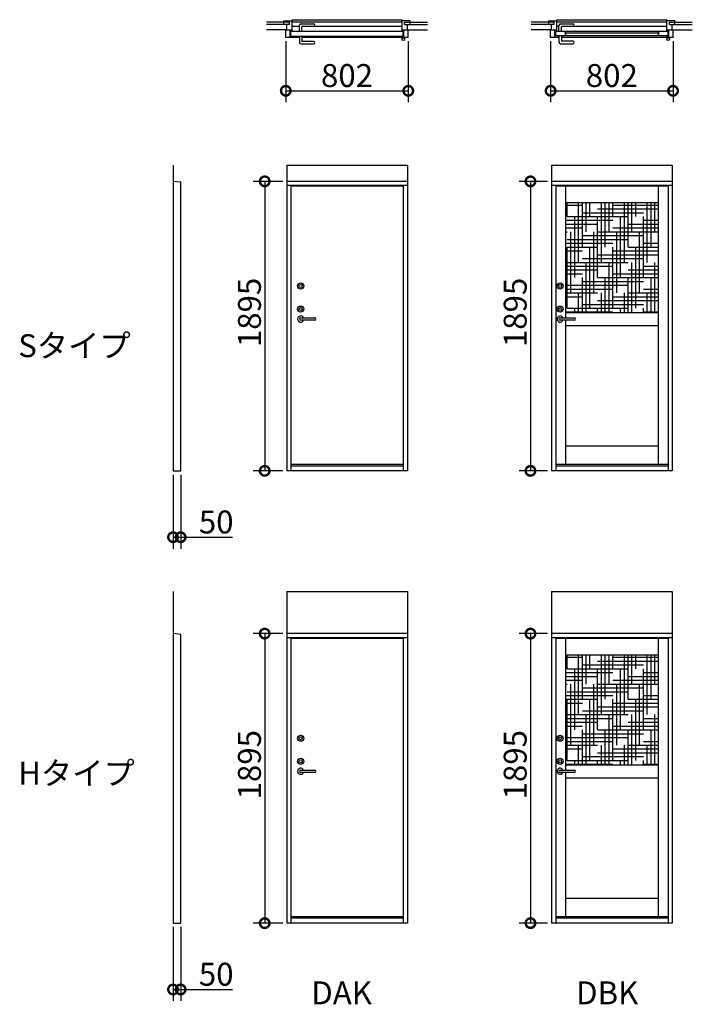
# Model space of a CAD drawing. Extents: x 175 to 20384, y 0 to 13889.
# Drawn here: x 358 to 4762, y 7443 to 13888 of the extents above; entities that cross this region are included whole.
import ezdxf

# ---------------------------------------------------------------- set-up
doc = ezdxf.new("R2010")
doc.units = 0
doc.header["$LTSCALE"] = 20
doc.header["$PDMODE"] = 3
doc.header["$PDSIZE"] = 2
doc.layers.get('0').update_dxf_attribs({"linetype": 'CONTINUOUS'})
doc.layers.get('DEFPOINTS').update_dxf_attribs({"linetype": 'CONTINUOUS'})
for name, color, linetype in [('寸法', 4, 'CONTINUOUS'), ('文字', 7, 'CONTINUOUS'), ('部品1', 7, 'CONTINUOUS')]:
    doc.layers.add(name, color=color, linetype=linetype)
doc.styles.add('STYLE1', font='isocp.shx', dxfattribs={"bigfont": 'bigfont.shx'})
doc.styles.add('STYLE3', font='DFPGothic-EB.ttf')
doc.dimstyles.new('INABA_S50G', dxfattribs={"dimtxt": 150, "dimasz": 125, "dimexe": 75, "dimexo": 25, "dimgap": 25, "dimtad": 3, "dimdec": 1, "dimdsep": 46, "dimtxsty": 'STYLE1', "dimblk1": 'DOTSMALL', "dimblk2": 'DOTSMALL', "dimsah": 1, "dimcen": 0, "dimclrt": 7, "dimadec": 0, "dimazin": 0, "dimtfac": 1, "dimtdec": 4, "dimtix": 1, "dimtmove": 0, "dimatfit": 3, "dimldrblk": 'DOTSMALL', "dimfxl": 1, "dimtolj": 1, "dimtzin": 0, "dimarcsym": 0})

# ---------------------------------------------------------------- blocks, each defined once
blk = doc.blocks.new('_DOTSMALL')
at = {"color": 0, "linetype": 'ByBlock', "ltscale": 50, "const_width": 0.5}
blk.add_lwpolyline([(-0.0625, 0, 1), (0.0625, 0, 1)], format="xyb", close=True, dxfattribs=at)
blk = doc.blocks.new('*D1')
at = {"color": 0, "linetype": 'ByBlock', "ltscale": 50}
for p, q in [((2342, 8061.1), (2148, 8061.1)), ((2223, 8061.1), (2223, 6166.1)), ((2342, 6166.1), (2148, 6166.1))]:
    blk.add_line(p, q, dxfattribs=at)
at = {"layer": 'DEFPOINTS', "color": 0, "linetype": 'ByBlock', "ltscale": 50}
for p in [(2367, 8061.1), (2223, 6166.1), (2367, 6166.1)]:
    blk.add_point(p, dxfattribs=at)
at = {"color": 0, "linetype": 'ByBlock', "ltscale": 50, "xscale": 125, "yscale": 125, "zscale": 125}
for p, rotation in [((2223, 8061.1), 90), ((2223, 6166.1), 270)]:
    blk.add_blockref('_DOTSMALL', p, dxfattribs=dict(at, rotation=rotation))
at = {"color": 7, "linetype": 'ByBlock', "ltscale": 50, "insert": (2123, 7203.1), "char_height": 150, "attachment_point": 5, "rotation": 90, "style": 'STYLE1'}
blk.add_mtext('\\A1;1895', dxfattribs=at)
blk = doc.blocks.new('*D2')
at = {"color": 0, "linetype": 'ByBlock', "ltscale": 50}
for p, q in [((3998.5, 9637.7), (3998.5, 9237.7)), ((4800.5, 9637.7), (4800.5, 9237.7)), ((3998.5, 9312.7), (4800.5, 9312.7))]:
    blk.add_line(p, q, dxfattribs=at)
at = {"layer": 'DEFPOINTS', "color": 0, "linetype": 'ByBlock', "ltscale": 50}
for p in [(3998.5, 9662.7), (4800.5, 9662.7), (4800.5, 9312.7)]:
    blk.add_point(p, dxfattribs=at)
at = {"color": 0, "linetype": 'ByBlock', "ltscale": 50, "xscale": 125, "yscale": 125, "zscale": 125, "rotation": 180}
blk.add_blockref('_DOTSMALL', (3998.5, 9312.7), dxfattribs=at)
at = {"color": 0, "linetype": 'ByBlock', "ltscale": 50, "xscale": 125, "yscale": 125, "zscale": 125}
blk.add_blockref('_DOTSMALL', (4800.5, 9312.7), dxfattribs=at)
at = {"color": 7, "linetype": 'ByBlock', "ltscale": 50, "insert": (4399.5, 9412.7), "char_height": 150, "attachment_point": 5, "style": 'STYLE1'}
blk.add_mtext('\\A1;802', dxfattribs=at)
blk = doc.blocks.new('*D7')
at = {"color": 0, "linetype": 'ByBlock', "ltscale": 50}
for p, q in [((7109.5, 2819.7), (7109.5, 2335.4)), ((7159.5, 2819.7), (7159.5, 2335.4)), ((7109.5, 2410.4), (7159.5, 2410.4)), ((7159.5, 2410.4), (7499.6, 2410.4))]:
    blk.add_line(p, q, dxfattribs=at)
at = {"layer": 'DEFPOINTS', "color": 0, "linetype": 'ByBlock', "ltscale": 50}
for p in [(7109.5, 2844.7), (7159.5, 2844.7), (7159.5, 2410.4)]:
    blk.add_point(p, dxfattribs=at)
at = {"color": 0, "linetype": 'ByBlock', "ltscale": 50, "xscale": 125, "yscale": 125, "zscale": 125, "rotation": 180}
blk.add_blockref('_DOTSMALL', (7109.5, 2410.4), dxfattribs=at)
at = {"color": 0, "linetype": 'ByBlock', "ltscale": 50, "xscale": 125, "yscale": 125, "zscale": 125}
blk.add_blockref('_DOTSMALL', (7159.5, 2410.4), dxfattribs=at)
at = {"color": 7, "linetype": 'ByBlock', "ltscale": 50, "insert": (7392.1, 2510.4), "char_height": 150, "attachment_point": 5, "style": 'STYLE1'}
blk.add_mtext('\\A1;50', dxfattribs=at)
blk = doc.blocks.new('*D14')
at = {"color": 0, "linetype": 'ByBlock', "ltscale": 50}
for p, q in [((2342, 8061.1), (2148, 8061.1)), ((2223, 8061.1), (2223, 6166.1)), ((2342, 6166.1), (2148, 6166.1))]:
    blk.add_line(p, q, dxfattribs=at)
at = {"layer": 'DEFPOINTS', "color": 0, "linetype": 'ByBlock', "ltscale": 50}
for p in [(2367, 8061.1), (2223, 6166.1), (2367, 6166.1)]:
    blk.add_point(p, dxfattribs=at)
at = {"color": 0, "linetype": 'ByBlock', "ltscale": 50, "xscale": 125, "yscale": 125, "zscale": 125}
for p, rotation in [((2223, 8061.1), 90), ((2223, 6166.1), 270)]:
    blk.add_blockref('_DOTSMALL', p, dxfattribs=dict(at, rotation=rotation))
at = {"color": 7, "linetype": 'ByBlock', "ltscale": 50, "insert": (2123, 7203.1), "char_height": 150, "attachment_point": 5, "rotation": 90, "style": 'STYLE1'}
blk.add_mtext('\\A1;1895', dxfattribs=at)
blk = doc.blocks.new('*D16')
at = {"color": 0, "linetype": 'ByBlock', "ltscale": 50}
for p, q in [((1647.6, 6141.1), (1647.6, 5656.7)), ((1697.6, 6141.1), (1697.6, 5656.7)), ((1647.6, 5731.7), (1697.6, 5731.7)), ((1697.6, 5731.7), (2037.7, 5731.7))]:
    blk.add_line(p, q, dxfattribs=at)
at = {"layer": 'DEFPOINTS', "color": 0, "linetype": 'ByBlock', "ltscale": 50}
for p in [(1647.6, 6166.1), (1697.6, 6166.1), (1697.6, 5731.7)]:
    blk.add_point(p, dxfattribs=at)
at = {"color": 0, "linetype": 'ByBlock', "ltscale": 50, "xscale": 125, "yscale": 125, "zscale": 125, "rotation": 180}
blk.add_blockref('_DOTSMALL', (1647.6, 5731.7), dxfattribs=at)
at = {"color": 0, "linetype": 'ByBlock', "ltscale": 50, "xscale": 125, "yscale": 125, "zscale": 125}
blk.add_blockref('_DOTSMALL', (1697.6, 5731.7), dxfattribs=at)
at = {"color": 7, "linetype": 'ByBlock', "ltscale": 50, "insert": (1930.1, 5831.7), "char_height": 150, "attachment_point": 5, "style": 'STYLE1'}
blk.add_mtext('\\A1;50', dxfattribs=at)
blk = doc.blocks.new('*D35')
at = {"color": 0, "linetype": 'ByBlock', "ltscale": 50}
for p, q in [((-5002.6, 11473.2), (-5190.2, 11473.2)), ((-5115.2, 11473.2), (-5115.2, 9578.2)), ((-5002.6, 9578.2), (-5190.2, 9578.2))]:
    blk.add_line(p, q, dxfattribs=at)
at = {"layer": 'DEFPOINTS', "color": 0, "linetype": 'ByBlock', "ltscale": 50}
for p in [(-4977.6, 11473.2), (-5115.2, 9578.2), (-4977.6, 9578.2)]:
    blk.add_point(p, dxfattribs=at)
at = {"color": 0, "linetype": 'ByBlock', "ltscale": 50, "xscale": 125, "yscale": 125, "zscale": 125}
for p, rotation in [((-5115.2, 11473.2), 90), ((-5115.2, 9578.2), 270)]:
    blk.add_blockref('_DOTSMALL', p, dxfattribs=dict(at, rotation=rotation))
at = {"color": 7, "linetype": 'ByBlock', "ltscale": 50, "insert": (-5215.2, 10615.2), "char_height": 150, "attachment_point": 5, "rotation": 90, "style": 'STYLE1'}
blk.add_mtext('\\A1;1895', dxfattribs=at)
blk = doc.blocks.new('*D36')
at = {"color": 0, "linetype": 'ByBlock', "ltscale": 50}
for p, q in [((2100.5, 12872.8), (2100.5, 12472.8)), ((2902.5, 12872.8), (2902.5, 12472.8)), ((2100.5, 12547.8), (2902.5, 12547.8))]:
    blk.add_line(p, q, dxfattribs=at)
at = {"layer": 'DEFPOINTS', "color": 0, "linetype": 'ByBlock', "ltscale": 50}
for p in [(2100.5, 12897.8), (2902.5, 12897.8), (2902.5, 12547.8)]:
    blk.add_point(p, dxfattribs=at)
at = {"color": 0, "linetype": 'ByBlock', "ltscale": 50, "xscale": 125, "yscale": 125, "zscale": 125, "rotation": 180}
blk.add_blockref('_DOTSMALL', (2100.5, 12547.8), dxfattribs=at)
at = {"color": 0, "linetype": 'ByBlock', "ltscale": 50, "xscale": 125, "yscale": 125, "zscale": 125}
blk.add_blockref('_DOTSMALL', (2902.5, 12547.8), dxfattribs=at)
at = {"color": 7, "linetype": 'ByBlock', "ltscale": 50, "insert": (2501.5, 12647.8), "char_height": 150, "attachment_point": 5, "style": 'STYLE1'}
blk.add_mtext('\\A1;802', dxfattribs=at)
blk = doc.blocks.new('*D37')
at = {"color": 0, "linetype": 'ByBlock', "ltscale": 50}
for p, q in [((3815, 11473.2), (3627.4, 11473.2)), ((3702.4, 11473.2), (3702.4, 9578.2)), ((3815, 9578.2), (3627.4, 9578.2))]:
    blk.add_line(p, q, dxfattribs=at)
at = {"layer": 'DEFPOINTS', "color": 0, "linetype": 'ByBlock', "ltscale": 50}
for p in [(3840, 11473.2), (3702.4, 9578.2), (3840, 9578.2)]:
    blk.add_point(p, dxfattribs=at)
at = {"color": 0, "linetype": 'ByBlock', "ltscale": 50, "xscale": 125, "yscale": 125, "zscale": 125}
for p, rotation in [((3702.4, 11473.2), 90), ((3702.4, 9578.2), 270)]:
    blk.add_blockref('_DOTSMALL', p, dxfattribs=dict(at, rotation=rotation))
at = {"color": 7, "linetype": 'ByBlock', "ltscale": 50, "insert": (3602.4, 10615.2), "char_height": 150, "attachment_point": 5, "rotation": 90, "style": 'STYLE1'}
blk.add_mtext('\\A1;1895', dxfattribs=at)

msp = doc.modelspace()

# ---------------------------------------------------------------- linework, layer by layer
at = {"layer": '部品1', "ltscale": 50}
for p, q in [((2124.46, 13872.03), (1974.46, 13872.03)), ((2124.46, 13857.03), (1974.46, 13857.03)), ((2088.46, 13857.03), (2088.46, 13872.03)), ((2106.46, 13822.03), (2106.46, 13857.03)), ((2124.46, 13857.03), (2124.46, 13872.03)), ((2878.46, 13857.03), (2878.46, 13872.03)), ((2878.46, 13872.03), (3028.46, 13872.03)), ((2878.46, 13857.03), (3028.46, 13857.03)), ((2896.46, 13822.03), (2896.46, 13857.03)), ((2914.46, 13857.03), (2914.46, 13872.03)), ((3858, 13872.03), (3708, 13872.03)), ((3858, 13857.03), (3708, 13857.03)), ((3822, 13857.03), (3822, 13872.03)), ((3840, 13822.03), (3840, 13857.03)), ((3858, 13857.03), (3858, 13872.03)), ((4612, 13872.03), (4762, 13872.03)), ((4612, 13857.03), (4612, 13872.03)), ((4612, 13857.03), (4762, 13857.03)), ((4630, 13822.03), (4630, 13857.03)), ((4648, 13857.03), (4648, 13872.03)), ((2100.46, 13822.03), (1974.46, 13822.03)), ((2902.46, 13822.03), (3028.46, 13822.03)), ((3834, 13822.03), (3708, 13822.03)), ((4636, 13822.03), (4762, 13822.03)), ((1362.31, 12934.26), (1362.31, 10934.26)), ((2106.46, 12934.26), (2106.46, 10934.26)), ((2106.46, 12934.26), (2896.46, 12934.26)), ((2896.46, 12934.26), (2896.46, 10934.26)), ((3840, 12934.26), (3840, 10934.26)), ((3840, 12934.26), (4630, 12934.26)), ((4630, 12934.26), (4630, 10934.26)), ((2896.46, 10934.26), (2106.46, 10934.26)), ((4630, 10934.26), (3840, 10934.26)), ((1362.31, 10143.91), (1362.31, 7973.91)), ((2106.46, 10143.91), (2896.46, 10143.91)), ((2106.46, 10143.91), (2106.46, 7973.91)), ((2896.46, 10143.91), (2896.46, 7973.91)), ((3840, 10143.91), (4630, 10143.91)), ((3840, 10143.91), (3840, 7973.91)), ((4630, 10143.91), (4630, 7973.91)), ((2896.46, 7973.91), (2106.46, 7973.91)), ((4630, 7973.91), (3840, 7973.91))]:
    msp.add_line(p, q, dxfattribs=at)
at = {"layer": '部品1', "color": 2}
for p, q in [((2088.46, 13881.03), (2141.46, 13881.03)), ((2088.46, 13872.03), (2088.46, 13881.03)), ((2141.46, 13810.03), (2141.46, 13887.53)), ((2141.46, 13887.53), (2861.46, 13887.53)), ((2141.46, 13872.53), (2861.46, 13872.53)), ((2199.96, 13860.03), (2281.96, 13860.03)), ((2861.46, 13810.03), (2861.46, 13887.53)), ((2914.46, 13881.03), (2861.46, 13881.03)), ((2914.46, 13872.03), (2914.46, 13881.03)), ((3822, 13881.03), (3875, 13881.03)), ((3822, 13872.03), (3822, 13881.03)), ((3875, 13887.53), (4595, 13887.53)), ((3875, 13810.03), (3875, 13887.53)), ((3875, 13872.53), (4595, 13872.53)), ((3898.5, 13860.03), (3980.5, 13860.03)), ((4595, 13810.03), (4595, 13887.53)), ((4648, 13881.03), (4595, 13881.03)), ((4648, 13872.03), (4648, 13881.03)), ((2100.46, 13772.03), (2100.46, 13822.03)), ((2100.46, 13822.03), (2141.46, 13822.03)), ((2128.96, 13772.03), (2128.96, 13822.03)), ((2133.96, 13778.53), (2133.96, 13810.03)), ((2873.96, 13810.03), (2133.96, 13810.03)), ((2189.96, 13843.03), (2141.46, 13843.03)), ((2189.96, 13810.03), (2189.96, 13850.03)), ((2205.96, 13810.03), (2205.96, 13844.03)), ((2281.96, 13844.03), (2205.96, 13844.03)), ((2861.46, 13843.03), (2205.96, 13843.03)), ((2861.46, 13822.03), (2902.46, 13822.03)), ((2869.96, 13768.63), (2869.96, 13810.03)), ((2873.96, 13772.03), (2873.96, 13822.03)), ((2873.96, 13767.71), (2873.96, 13810.03)), ((2902.46, 13772.03), (2902.46, 13822.03)), ((3834, 13772.03), (3834, 13822.03)), ((3834, 13822.03), (3875, 13822.03)), ((3862.5, 13772.03), (3862.5, 13822.03)), ((4607.5, 13810.03), (3867.5, 13810.03)), ((3867.5, 13781.03), (3867.5, 13810.03)), ((3888.5, 13843.03), (3875, 13843.03)), ((3888.5, 13810.03), (3888.5, 13850.03)), ((3980.5, 13844.03), (3904.5, 13844.03)), ((3904.5, 13810.03), (3904.5, 13844.03)), ((4595, 13843.03), (3904.5, 13843.03)), ((4546.4, 13800.03), (3924.6, 13800.03)), ((3931.5, 13810.03), (3931.5, 13790.03)), ((4539.5, 13810.03), (4539.5, 13790.03)), ((4595, 13822.03), (4636, 13822.03)), ((4603.5, 13768.63), (4603.5, 13810.03)), ((4607.5, 13800.03), (4603.5, 13800.03)), ((4607.5, 13772.03), (4607.5, 13822.03)), ((4607.5, 13767.71), (4607.5, 13810.03)), ((4636, 13772.03), (4636, 13822.03)), ((2189.96, 13772.03), (2100.46, 13772.03)), ((2869.96, 13778.53), (2133.96, 13778.53)), ((2189.96, 13778.53), (2189.96, 13738.53)), ((2199.96, 13728.53), (2281.96, 13728.53)), ((2205.96, 13778.53), (2205.96, 13744.53)), ((2865.96, 13772.03), (2205.96, 13772.03)), ((2281.96, 13744.53), (2205.96, 13744.53)), ((2865.96, 13767.71), (2865.96, 13778.53)), ((2902.46, 13772.03), (2873.96, 13772.03)), ((3888.5, 13772.03), (3834, 13772.03)), ((4607.5, 13781.03), (3867.5, 13781.03)), ((3888.5, 13780.53), (3888.5, 13740.53)), ((3898.5, 13730.53), (3980.5, 13730.53)), ((3904.5, 13780.53), (3904.5, 13746.53)), ((4599.5, 13772.03), (3904.5, 13772.03)), ((3980.5, 13746.53), (3904.5, 13746.53)), ((3931.5, 13790.03), (3927.5, 13783.03)), ((3927.5, 13783.03), (3927.5, 13781.03)), ((4539.5, 13790.03), (4543.5, 13783.03)), ((4543.5, 13783.03), (4543.5, 13781.03)), ((4599.5, 13767.71), (4599.5, 13781.03)), ((4636, 13772.03), (4607.5, 13772.03))]:
    msp.add_line(p, q, dxfattribs=at)
at = {"layer": '部品1', "color": 2, "ltscale": 50}
for p, q in [((1412.31, 12823.26), (1362.31, 12829.26)), ((2896.46, 12829.26), (2106.46, 12829.26)), ((4630, 12829.26), (3840, 12829.26)), ((1412.31, 10934.26), (1412.31, 12823.26)), ((2896.46, 12801.26), (2106.46, 12801.26)), ((2133.96, 12801.26), (2133.96, 10934.26)), ((2869.96, 12798.26), (2133.96, 12798.26)), ((2869.96, 12801.26), (2869.96, 10934.26)), ((4630, 12801.26), (3840, 12801.26)), ((3867.5, 12801.26), (3867.5, 10934.26)), ((4603.5, 12798.26), (3867.5, 12798.26)), ((3931.5, 12801.26), (3931.5, 11936.26)), ((4539.5, 12801.26), (4539.5, 10977.26)), ((4603.5, 12801.26), (4603.5, 10934.26)), ((4539.5, 12688.26), (3931.5, 12688.26)), ((3931.5, 12674.26), (4042.09, 12674.26)), ((3931.5, 12649.26), (3942.09, 12649.26)), ((3942.09, 12599.26), (3942.09, 12688.26)), ((4017.09, 12299.26), (4017.09, 12688.26)), ((4042.09, 12399.26), (4042.09, 12688.26)), ((4067.09, 12499.26), (4067.09, 12688.26)), ((4092.09, 12599.26), (4092.09, 12688.26)), ((4142.09, 12649.26), (4539.5, 12649.26)), ((4167.09, 12299.26), (4167.09, 12688.26)), ((4192.09, 12399.26), (4192.09, 12688.26)), ((4217.09, 12499.26), (4217.09, 12688.26)), ((4242.09, 12599.26), (4242.09, 12688.26)), ((4242.09, 12674.26), (4539.5, 12674.26)), ((4317.09, 12299.26), (4317.09, 12688.26)), ((4342.09, 12399.26), (4342.09, 12688.26)), ((4367.09, 12499.26), (4367.09, 12688.26)), ((4392.09, 12599.26), (4392.09, 12688.26)), ((4467.09, 12299.26), (4467.09, 12688.26)), ((4492.09, 12399.26), (4492.09, 12688.26)), ((4517.09, 12499.26), (4517.09, 12688.26)), ((3931.5, 12574.26), (4242.09, 12574.26)), ((3942.09, 12599.26), (4342.09, 12599.26)), ((3992.09, 12199.26), (3992.09, 12599.26)), ((4042.09, 12624.26), (4442.09, 12624.26)), ((4142.09, 12199.26), (4142.09, 12599.26)), ((4292.09, 12199.26), (4292.09, 12599.26)), ((4442.09, 12199.26), (4442.09, 12599.26)), ((4442.09, 12574.26), (4539.5, 12574.26)), ((3931.5, 12549.26), (4142.09, 12549.26)), ((3931.5, 12524.26), (4042.09, 12524.26)), ((4242.09, 12524.26), (4539.5, 12524.26)), ((4342.09, 12549.26), (4539.5, 12549.26)), ((3931.5, 12499.26), (3942.09, 12499.26)), ((3942.09, 12449.26), (4342.09, 12449.26)), ((3967.09, 12099.26), (3967.09, 12499.26)), ((4042.09, 12474.26), (4442.09, 12474.26)), ((4117.09, 12099.26), (4117.09, 12499.26)), ((4142.09, 12499.26), (4539.5, 12499.26)), ((4267.09, 12099.26), (4267.09, 12499.26)), ((4417.09, 12099.26), (4417.09, 12499.26)), ((3931.5, 12424.26), (4242.09, 12424.26)), ((3931.5, 12399.26), (4142.09, 12399.26)), ((3931.5, 12374.26), (4042.09, 12374.26)), ((3942.09, 11999.26), (3942.09, 12399.26)), ((4092.09, 11999.26), (4092.09, 12399.26)), ((4242.09, 11999.26), (4242.09, 12399.26)), ((4242.09, 12374.26), (4539.5, 12374.26)), ((4342.09, 12399.26), (4539.5, 12399.26)), ((4392.09, 11999.26), (4392.09, 12399.26)), ((4442.09, 12424.26), (4539.5, 12424.26)), ((3931.5, 12349.26), (3942.09, 12349.26)), ((4042.09, 12324.26), (4442.09, 12324.26)), ((4142.09, 12349.26), (4539.5, 12349.26)), ((3931.5, 12274.26), (4242.09, 12274.26)), ((3931.5, 12249.26), (4142.09, 12249.26)), ((3942.09, 12299.26), (4342.09, 12299.26)), ((4067.09, 11970.76), (4067.09, 12299.26)), ((4217.09, 11970.76), (4217.09, 12299.26)), ((4342.09, 12249.26), (4539.5, 12249.26)), ((4367.09, 11970.76), (4367.09, 12299.26)), ((4442.09, 12274.26), (4539.5, 12274.26)), ((4517.09, 11970.76), (4517.09, 12299.26)), ((3931.5, 12224.26), (4042.09, 12224.26)), ((3931.5, 12199.26), (3942.09, 12199.26)), ((4042.09, 11970.76), (4042.09, 12199.26)), ((4142.09, 12199.26), (4539.5, 12199.26)), ((4192.09, 11970.76), (4192.09, 12199.26)), ((4242.09, 12224.26), (4539.5, 12224.26)), ((4342.09, 11970.76), (4342.09, 12199.26)), ((4492.09, 11970.76), (4492.09, 12199.26)), ((3931.5, 12124.26), (4242.09, 12124.26)), ((3942.09, 12149.26), (4342.09, 12149.26)), ((4042.09, 12174.26), (4442.09, 12174.26)), ((4442.09, 12124.26), (4539.5, 12124.26)), ((3931.5, 12099.26), (4142.09, 12099.26)), ((3931.5, 12074.26), (4042.09, 12074.26)), ((4017.09, 11970.76), (4017.09, 12099.26)), ((4167.09, 11970.76), (4167.09, 12099.26)), ((4242.09, 12074.26), (4539.5, 12074.26)), ((4317.09, 11970.76), (4317.09, 12099.26)), ((4342.09, 12099.26), (4539.5, 12099.26)), ((4467.09, 11970.76), (4467.09, 12099.26)), ((3931.5, 12049.26), (3942.09, 12049.26)), ((3942.09, 11999.26), (4342.09, 11999.26)), ((3992.09, 11970.76), (3992.09, 11999.26)), ((4042.09, 12024.26), (4442.09, 12024.26)), ((4142.09, 12049.26), (4539.5, 12049.26)), ((4142.09, 11970.76), (4142.09, 11999.26)), ((4292.09, 11970.76), (4292.09, 11999.26)), ((4442.09, 11970.76), (4442.09, 11999.26)), ((2197.96, 11936.26), (2289.96, 11936.26)), ((3896.5, 11936.26), (3988.5, 11936.26)), ((3931.5, 11974.26), (4242.09, 11974.26)), ((3931.5, 11970.76), (4539.5, 11970.76)), ((4442.09, 11974.26), (4539.5, 11974.26)), ((2289.96, 11920.26), (2197.96, 11920.26)), ((3988.5, 11920.26), (3896.5, 11920.26)), ((3931.5, 11920.26), (3931.5, 10977.26)), ((3931.5, 11885.76), (4539.5, 11885.76)), ((3931.5, 11097.26), (4539.5, 11097.26)), ((2133.96, 10977.26), (2869.96, 10977.26)), ((2133.96, 10968.26), (2869.96, 10968.26)), ((3867.5, 10977.26), (4603.5, 10977.26)), ((3867.5, 10968.26), (4603.5, 10968.26)), ((1362.31, 10934.26), (1412.31, 10934.26)), ((1412.31, 9862.91), (1362.31, 9868.91)), ((1412.31, 7973.91), (1412.31, 9862.91)), ((2896.46, 9868.91), (2106.46, 9868.91)), ((4630, 9868.91), (3840, 9868.91)), ((2896.46, 9840.91), (2106.46, 9840.91)), ((2133.96, 9840.91), (2133.96, 7973.91)), ((2869.96, 9837.91), (2133.96, 9837.91)), ((2869.96, 9840.91), (2869.96, 7973.91)), ((4630, 9840.91), (3840, 9840.91)), ((3867.5, 9840.91), (3867.5, 7973.91)), ((4603.5, 9837.91), (3867.5, 9837.91)), ((3931.5, 9840.91), (3931.5, 8975.91)), ((4539.5, 9840.91), (4539.5, 8016.91)), ((4603.5, 9840.91), (4603.5, 7973.91)), ((4539.5, 9727.91), (3931.5, 9727.91)), ((3931.5, 9713.91), (4042.09, 9713.91)), ((3931.5, 9688.91), (3942.09, 9688.91)), ((3942.09, 9638.91), (3942.09, 9727.91)), ((4017.09, 9338.91), (4017.09, 9727.91)), ((4042.09, 9438.91), (4042.09, 9727.91)), ((4067.09, 9538.91), (4067.09, 9727.91)), ((4092.09, 9638.91), (4092.09, 9727.91)), ((4142.09, 9688.91), (4539.5, 9688.91)), ((4167.09, 9338.91), (4167.09, 9727.91)), ((4192.09, 9438.91), (4192.09, 9727.91)), ((4217.09, 9538.91), (4217.09, 9727.91)), ((4242.09, 9638.91), (4242.09, 9727.91)), ((4242.09, 9713.91), (4539.5, 9713.91)), ((4317.09, 9338.91), (4317.09, 9727.91)), ((4342.09, 9438.91), (4342.09, 9727.91)), ((4367.09, 9538.91), (4367.09, 9727.91)), ((4392.09, 9638.91), (4392.09, 9727.91)), ((4467.09, 9338.91), (4467.09, 9727.91)), ((4492.09, 9438.91), (4492.09, 9727.91)), ((4517.09, 9538.91), (4517.09, 9727.91)), ((3931.5, 9613.91), (4242.09, 9613.91)), ((3942.09, 9638.91), (4342.09, 9638.91)), ((3992.09, 9238.91), (3992.09, 9638.91)), ((4042.09, 9663.91), (4442.09, 9663.91)), ((4142.09, 9238.91), (4142.09, 9638.91)), ((4292.09, 9238.91), (4292.09, 9638.91)), ((4442.09, 9238.91), (4442.09, 9638.91)), ((4442.09, 9613.91), (4539.5, 9613.91)), ((3931.5, 9588.91), (4142.09, 9588.91)), ((3931.5, 9563.91), (4042.09, 9563.91)), ((3931.5, 9538.91), (3942.09, 9538.91)), ((3967.09, 9138.91), (3967.09, 9538.91)), ((4117.09, 9138.91), (4117.09, 9538.91)), ((4142.09, 9538.91), (4539.5, 9538.91)), ((4242.09, 9563.91), (4539.5, 9563.91)), ((4267.09, 9138.91), (4267.09, 9538.91)), ((4342.09, 9588.91), (4539.5, 9588.91)), ((4417.09, 9138.91), (4417.09, 9538.91)), ((3942.09, 9488.91), (4342.09, 9488.91)), ((4042.09, 9513.91), (4442.09, 9513.91)), ((3931.5, 9463.91), (4242.09, 9463.91)), ((3931.5, 9438.91), (4142.09, 9438.91)), ((3931.5, 9413.91), (4042.09, 9413.91)), ((3942.09, 9038.91), (3942.09, 9438.91)), ((4092.09, 9038.91), (4092.09, 9438.91)), ((4242.09, 9038.91), (4242.09, 9438.91)), ((4242.09, 9413.91), (4539.5, 9413.91)), ((4342.09, 9438.91), (4539.5, 9438.91)), ((4392.09, 9038.91), (4392.09, 9438.91)), ((4442.09, 9463.91), (4539.5, 9463.91)), ((3931.5, 9388.91), (3942.09, 9388.91)), ((4042.09, 9363.91), (4442.09, 9363.91)), ((4142.09, 9388.91), (4539.5, 9388.91)), ((3931.5, 9313.91), (4242.09, 9313.91)), ((3931.5, 9288.91), (4142.09, 9288.91)), ((3942.09, 9338.91), (4342.09, 9338.91)), ((4067.09, 9010.41), (4067.09, 9338.91)), ((4217.09, 9010.41), (4217.09, 9338.91)), ((4342.09, 9288.91), (4539.5, 9288.91)), ((4367.09, 9010.41), (4367.09, 9338.91)), ((4442.09, 9313.91), (4539.5, 9313.91)), ((4517.09, 9010.41), (4517.09, 9338.91)), ((3931.5, 9263.91), (4042.09, 9263.91)), ((3931.5, 9238.91), (3942.09, 9238.91)), ((4042.09, 9010.41), (4042.09, 9238.91)), ((4142.09, 9238.91), (4539.5, 9238.91)), ((4192.09, 9010.41), (4192.09, 9238.91)), ((4242.09, 9263.91), (4539.5, 9263.91)), ((4342.09, 9010.41), (4342.09, 9238.91)), ((4492.09, 9010.41), (4492.09, 9238.91)), ((3931.5, 9163.91), (4242.09, 9163.91)), ((3942.09, 9188.91), (4342.09, 9188.91)), ((4042.09, 9213.91), (4442.09, 9213.91)), ((4442.09, 9163.91), (4539.5, 9163.91)), ((3931.5, 9138.91), (4142.09, 9138.91)), ((3931.5, 9113.91), (4042.09, 9113.91)), ((3931.5, 9088.91), (3942.09, 9088.91)), ((4017.09, 9010.41), (4017.09, 9138.91)), ((4142.09, 9088.91), (4539.5, 9088.91)), ((4167.09, 9010.41), (4167.09, 9138.91)), ((4242.09, 9113.91), (4539.5, 9113.91)), ((4317.09, 9010.41), (4317.09, 9138.91)), ((4342.09, 9138.91), (4539.5, 9138.91)), ((4467.09, 9010.41), (4467.09, 9138.91)), ((3942.09, 9038.91), (4342.09, 9038.91)), ((3992.09, 9010.41), (3992.09, 9038.91)), ((4042.09, 9063.91), (4442.09, 9063.91)), ((4142.09, 9010.41), (4142.09, 9038.91)), ((4292.09, 9010.41), (4292.09, 9038.91)), ((4442.09, 9010.41), (4442.09, 9038.91)), ((2197.96, 8975.91), (2289.96, 8975.91)), ((2289.96, 8959.91), (2197.96, 8959.91)), ((3896.5, 8975.91), (3988.5, 8975.91)), ((3988.5, 8959.91), (3896.5, 8959.91)), ((3931.5, 9013.91), (4242.09, 9013.91)), ((3931.5, 9010.41), (4539.5, 9010.41)), ((3931.5, 8959.91), (3931.5, 8016.91)), ((4442.09, 9013.91), (4539.5, 9013.91)), ((3931.5, 8925.41), (4539.5, 8925.41)), ((3931.5, 8136.91), (4539.5, 8136.91)), ((2133.96, 8016.91), (2869.96, 8016.91)), ((2133.96, 8007.91), (2869.96, 8007.91)), ((3867.5, 8016.91), (4603.5, 8016.91)), ((3867.5, 8007.91), (4603.5, 8007.91)), ((1362.31, 7973.91), (1412.31, 7973.91))]:
    msp.add_line(p, q, dxfattribs=at)
at = {"layer": '部品1', "color": 2}
for centre in [(2869.96, 13759.53), (4603.5, 13759.53)]:
    msp.add_circle(centre, 9.1, dxfattribs=at)
at = {"layer": '部品1', "color": 2, "ltscale": 50}
for centre, radius in [((2197.96, 12144.76), 20), ((2197.96, 12144.76), 10), ((3896.5, 12144.76), 20), ((3896.5, 12144.76), 10), ((2197.96, 11993.26), 20), ((2197.96, 11993.26), 10), ((3896.5, 11993.26), 20), ((3896.5, 11993.26), 10), ((2197.96, 9184.41), 20), ((2197.96, 9184.41), 10), ((3896.5, 9184.41), 20), ((3896.5, 9184.41), 10), ((2197.96, 9032.91), 20), ((2197.96, 9032.91), 10), ((3896.5, 9032.91), 20), ((3896.5, 9032.91), 10)]:
    msp.add_circle(centre, radius, dxfattribs=at)
at = {"layer": '部品1', "color": 2}
for centre, radius, start, end in [((2199.96, 13850.03), 10, 90, 180), ((2281.96, 13852.03), 8, 270, 90), ((3898.5, 13850.03), 10, 90, 180), ((3980.5, 13852.03), 8, 270, 90), ((2199.96, 13738.53), 10, 180, 270), ((2281.96, 13736.53), 8, 270, 90), ((3898.5, 13740.53), 10, 180, 270), ((3980.5, 13738.53), 8, 270, 90)]:
    msp.add_arc(centre, radius, start, end, dxfattribs=at)
at = {"layer": '部品1', "color": 2, "ltscale": 50}
for centre, radius, start, end in [((2197.96, 11928.26), 20, 23.578178, 336.421822), ((2197.96, 11928.26), 8, 90, 270), ((2289.96, 11928.26), 8, 270, 90), ((3896.5, 11928.26), 20, 23.578178, 336.421822), ((3896.5, 11928.26), 8, 90, 270), ((3988.5, 11928.26), 8, 270, 90), ((2197.96, 8967.91), 20, 23.578178, 336.421822), ((2197.96, 8967.91), 8, 90, 270), ((2289.96, 8967.91), 8, 270, 90), ((3896.5, 8967.91), 20, 23.578178, 336.421822), ((3896.5, 8967.91), 8, 90, 270), ((3988.5, 8967.91), 8, 270, 90)]:
    msp.add_arc(centre, radius, start, end, dxfattribs=at)

# ---------------------------------------------------------------- texts
at = {"layer": '文字', "color": 7, "ltscale": 50, "style": 'STYLE3'}
for s, p in [('Sタイプ', (348.54, 11678.77)), ('Hタイプ', (348.54, 8880.8)), ('DAK', (2267.3, 7442.67)), ('DBK', (4000.83, 7442.67))]:
    msp.add_text(s, height=150, dxfattribs=at).set_placement(p)

# ---------------------------------------------------------------- dimensions: what is measured, and where the dimension line sits
at = {"layer": '寸法', "ltscale": 50}
for base, p1, p2, picture, middle, set_off in [((2902.46, 13422.03), (2100.46, 13772.03), (2902.46, 13772.03), '*D2', (2501.46, 13422.03), (-1898.02, 4109.38)), ((4636, 13422.03), (3834, 13772.03), (4636, 13772.03), '*D36', (4235, 13422.03), (1733.54, 874.24)), ((1412.31, 10499.96), (1362.31, 10934.26), (1412.31, 10934.26), '*D16', (1644.87, 10499.96), (-285.25, 4768.21)), ((1412.31, 7539.61), (1362.31, 7973.91), (1412.31, 7973.91), '*D7', (1644.87, 7539.61), (-5747.2, 5129.2))]:
    dim = msp.add_linear_dim(base=base, p1=p1, p2=p2, dimstyle='INABA_S50G', dxfattribs=at)
    dim.commit()
    dim.dimension.update_dxf_attribs({"geometry": picture, "text_midpoint": middle, "dimtype": 160, "insert": set_off})
for base, p1, p2, picture, middle, set_off in [((1962.5, 10934.26), (2106.46, 12829.26), (2106.46, 10934.26), '*D14', (1962.5, 11971.26), (-260.51, 4768.21)), ((3702.37, 10934.26), (3840, 12829.26), (3840, 10934.26), '*D35', (3702.37, 11971.26), (8817.61, 1356.1)), ((1962.5, 7973.91), (2106.46, 9868.91), (2106.46, 7973.91), '*D1', (1962.5, 9010.91), (-260.51, 1807.86)), ((3702.37, 7973.91), (3840, 9868.91), (3840, 7973.91), '*D37', (3702.37, 9010.91), (0, -1604.25))]:
    dim = msp.add_linear_dim(base=base, p1=p1, p2=p2, angle=90, dimstyle='INABA_S50G', dxfattribs=at)
    dim.commit()
    dim.dimension.update_dxf_attribs({"geometry": picture, "text_midpoint": middle, "dimtype": 160, "insert": set_off})

doc.saveas('drawing.dxf')
